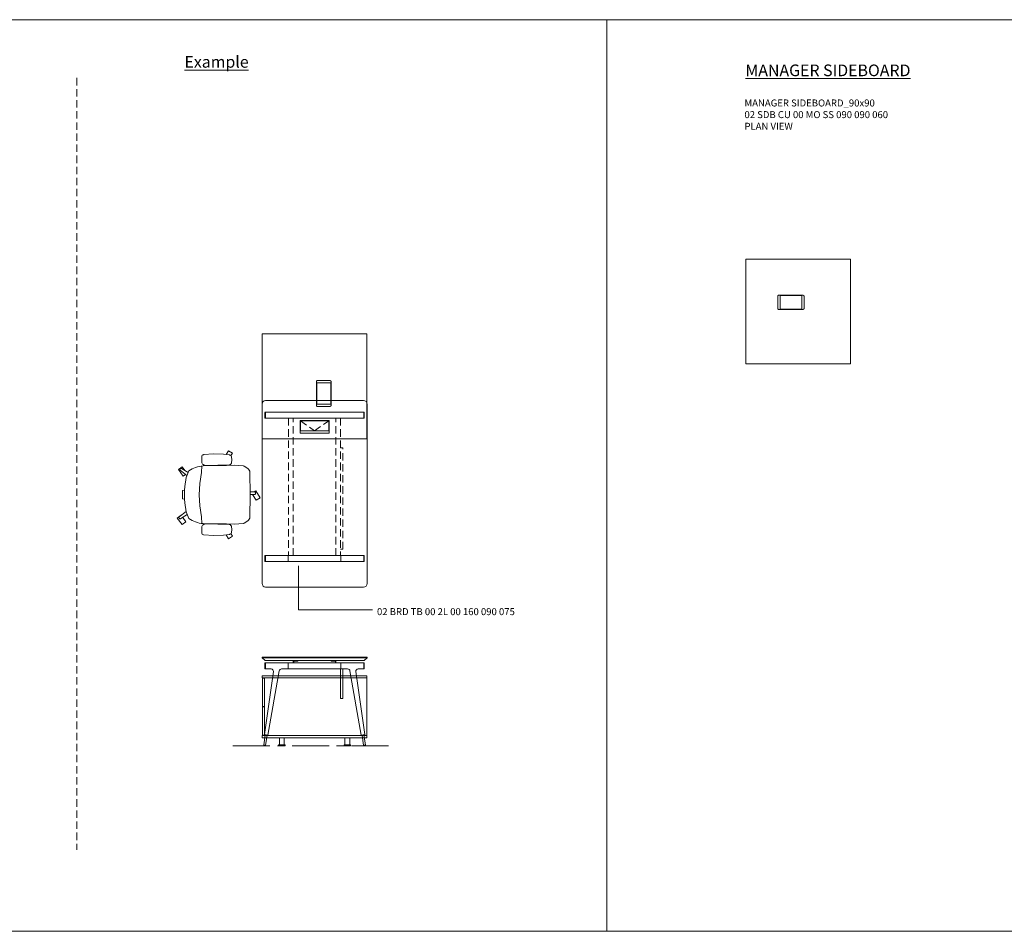
# Model space of a CAD drawing. Units: millimetres. Extents: x 3389 to 13248, y -1358 to 2137.
# Drawn here: x 11558 to 12403, y -402 to 380 of the extents above; entities that cross this region are included whole.
import ezdxf

# ---------------------------------------------------------------- set-up
doc = ezdxf.new("R2010")
doc.units = ezdxf.units.MM
doc.linetypes.add('CENTER', pattern=[50.8, 31.75, -6.35, 6.35, -6.35])
doc.linetypes.add('HIDDEN', pattern=[9.525, 6.35, -3.175])
for name, color, linetype, lineweight in [('Düz_Çizgi_Addo', 7, 'Continuous', 20), ('Eksen_Addo', 1, 'CENTER', 5), ('Kesik_Çizgi_Addo', 7, 'HIDDEN', 5), ('Referans_Addo', 5, 'Continuous', 5), ('Yazı_Addo', 3, 'Continuous', 5)]:
    doc.layers.add(name, color=color, linetype=linetype, lineweight=lineweight)
doc.styles.get("Standard").update_dxf_attribs({"font": 'arial.ttf'})

# ---------------------------------------------------------------- blocks, each defined once
blk = doc.blocks.new('O-Live_Addo')
at = {"layer": 'Düz_Çizgi_Addo'}
for p, q in [((-20.76, 60.19), (-21.03, 60.02)), ((-15.12, 54.28), (-19.67, 59.99)), ((15.65, 54.97), (20.32, 60.82)), ((21.8, 59.44), (18.33, 54.02)), ((21.4, 61.02), (21.43, 61.01)), ((-21.31, 58.85), (-17.73, 53.26)), ((-8.36, 43.31), (-17.78, 41.87)), ((1.27, 43.79), (-8.36, 43.31)), ((1.27, 43.79), (10.9, 43.31)), ((10.9, 43.31), (20.32, 41.87)), ((-17.78, 41.87), (-23.42, 41.46)), ((20.32, 41.87), (25.96, 41.46))]:
    blk.add_line(p, q, dxfattribs=at)
for points in [[(-19.43, 55.91), (-22.66, 58.23), (-20.29, 61.52), (-14.6, 57.44), (-16.04, 55.43)], [(18.99, 59.16), (18.94, 59.2), (21.3, 62.49), (27, 58.41), (24.64, 55.11), (20.79, 57.87)], [(-33.15, 20.69), (-36.49, 18.55), (-34.3, 15.14), (-32.22, 16.47)], [(35.68, 20.62), (39.02, 18.48), (36.83, 15.06), (34.7, 16.43)], [(1.19, -2.13), (6.06, -5.25), (3.87, -8.66), (-2.04, -4.88), (-1.19, -3.56)]]:
    blk.add_lwpolyline(points, dxfattribs=at)
blk.add_lwpolyline([(-2.6, 56.27), (-2.2, 58.18), (1.27, 58.11), (4.74, 58.18), (5.14, 56.27), (1.27, 56.19), (-2.6, 56.27), (-5.87, 55.98), (-13.46, 54.92), (-19.13, 52.71, 0.129038), (-23.54, 40.43), (-23.86, 20.41), (-24.11, 13.39), (-23.58, 6.11, 0.123303), (-23.28, 5.19), (-21.24, 1.96, 0.122815), (-20.54, 1.29), (-18.96, 0.38, 0.127962), (-18.14, 0.16), (1.27, -0.02), (20.68, 0.16, 0.127962), (21.49, 0.38), (23.08, 1.29, 0.122815), (23.78, 1.96), (25.82, 5.19, 0.123303), (26.12, 6.11), (26.65, 13.39), (26.4, 20.41), (26.08, 40.43, 0.129038), (21.66, 52.71), (16, 54.92), (8.4, 55.98), (5.14, 56.27)], format="xyb", dxfattribs=at)
for points in [[(-24.22, 17.99, -0.258394), (-25.04, 16.58), (-25.56, 16.27, -0.105055), (-26.22, 16.04), (-28.36, 15.78, -0.049513), (-28.69, 15.77), (-31.12, 15.96, -0.15049), (-32.04, 16.32), (-32.27, 16.51), (-32.62, 17.15, -0.096943), (-32.81, 17.76), (-33.41, 22.97), (-33.65, 31.42), (-33.14, 39.78, -0.115041), (-32.92, 40.51), (-32.62, 41.03), (-31.72, 41.44), (-28.6, 41.49), (-26.1, 41.39, -0.211678), (-24.88, 40.79), (-24.58, 40.43, -0.129199), (-24.21, 39.66), (-23.87, 37.84, -0.051041), (-23.84, 37.5)], [(26.76, 17.99, 0.258394), (27.58, 16.58), (28.1, 16.27, 0.105055), (28.76, 16.04), (30.9, 15.78, 0.049513), (31.23, 15.77), (33.66, 15.96, 0.15049), (34.58, 16.32), (34.81, 16.51), (35.16, 17.15, 0.096943), (35.35, 17.76), (35.95, 22.97), (36.19, 31.42), (35.68, 39.78, 0.115041), (35.46, 40.51), (35.16, 41.03), (34.26, 41.44), (31.14, 41.49), (28.64, 41.39, 0.211678), (27.42, 40.79), (27.12, 40.43, 0.129199), (26.75, 39.66), (26.41, 37.84, 0.051041), (26.38, 37.5)], [(0.07, -4.63), (-0.07, -4.63, -0.414214), (-1.19, -3.51), (-1.19, 0), (1.19, 0), (1.19, -3.51, -0.414214)]]:
    blk.add_lwpolyline(points, format="xyb", close=True, dxfattribs=at)
for centre, radius, start, end in [((-20.6, 59.3), 0.84, 120.64666, 212.61889), ((-20.33, 59.46), 0.84, 38.57216, 120.64666), ((20.97, 60.3), 0.84, 59.35334, 141.42784), ((20.86, 60.05), 1.12, 327.38111, 59.35334)]:
    blk.add_arc(centre, radius, start, end, dxfattribs=at)
blk = doc.blocks.new('02 SDB CU 00 LO SS 090 090 060_Plan')
at = {"layer": 'Düz_Çizgi_Addo'}
for points in [[(0, 0), (-90, 0), (-90, -90), (0, -90)], [(-60.5, -31.15), (-42, -31.15), (-42, -43.05), (-60.5, -43.05)]]:
    blk.add_lwpolyline(points, close=True, dxfattribs=at)
blk.add_lwpolyline([(-61.5, -43.35), (-41, -43.35, 0.414214), (-40, -42.35), (-40, -31.85, 0.414214), (-41, -30.85), (-61.5, -30.85, 0.414214), (-62.5, -31.85), (-62.5, -42.35, 0.414214)], format="xyb", close=True, dxfattribs=at)
blk = doc.blocks.new('02 SDB CU 00 LO SS 090 090 060_Side')
at = {"layer": 'Düz_Çizgi_Addo'}
for p, q in [((-90, 0), (-90, -1.8)), ((0, 0), (-90, 0)), ((0, -1.8), (0, 0)), ((-90, -1.8), (0, -1.8)), ((-89.9, -51.3), (-89.9, -1.8)), ((-89.9, -1.8), (-2, -1.8)), ((-2, -1.8), (-2, -51.3)), ((-2, -2.1), (-2, -26.4)), ((-0.2, -2.1), (-2, -2.1)), ((-0.2, -26.4), (-0.2, -2.1)), ((-2, -26.4), (-0.2, -26.4)), ((-2, -26.7), (-2, -51)), ((-0.2, -26.7), (-2, -26.7)), ((-0.2, -51), (-0.2, -26.7)), ((-90, -51.3), (-90, -53.1)), ((0, -51.3), (-90, -51.3)), ((-90, -53.1), (0, -53.1)), ((-2, -51.3), (-89.9, -51.3)), ((-75.35, -59.1), (-70.85, -59.1)), ((-75.2, -59.1), (-75.2, -53.1)), ((-75.2, -53.1), (-71, -53.1)), ((-71, -59.1), (-75.2, -59.1)), ((-71, -53.1), (-71, -59.1)), ((-14.65, -59.1), (-19.15, -59.1)), ((-19, -59.1), (-19, -53.1)), ((-19, -53.1), (-14.8, -53.1)), ((-14.8, -59.1), (-19, -59.1)), ((-14.8, -53.1), (-14.8, -59.1)), ((-2, -51), (-0.2, -51)), ((0, -53.1), (0, -51.3)), ((-75.85, -59.9), (-75.85, -59.6)), ((-70.35, -59.9), (-75.85, -59.9)), ((-75.85, -59.9), (-70.35, -59.9)), ((-75.85, -60.1), (-75.85, -59.9)), ((-70.35, -60.1), (-75.85, -60.1)), ((-70.35, -59.6), (-70.35, -59.9)), ((-70.35, -59.9), (-70.35, -60.1)), ((-19.65, -59.6), (-19.65, -59.9)), ((-19.65, -59.9), (-19.65, -60.1)), ((-19.65, -59.9), (-14.15, -59.9)), ((-14.15, -59.9), (-19.65, -59.9)), ((-19.65, -60.1), (-14.15, -60.1)), ((-14.15, -59.9), (-14.15, -59.6)), ((-14.15, -60.1), (-14.15, -59.9))]:
    blk.add_line(p, q, dxfattribs=at)
for centre, major_axis, start_param, end_param in [((-75.35, -59.6), (0.354, 0.354), 0.785398, 2.356194), ((-70.85, -59.6), (-0.354, 0.354), 3.926991, 5.497787), ((-19.15, -59.6), (-0.354, 0.354), -0.785398, 0.785398), ((-14.65, -59.6), (0.354, 0.354), 5.497787, 7.068583)]:
    blk.add_ellipse(centre, major_axis=major_axis, ratio=1, start_param=start_param, end_param=end_param, dxfattribs=at)
blk = doc.blocks.new('02 BRD TB 00 2L 00 160 090 075_Plan')
at = {"layer": 'Düz_Çizgi_Addo'}
for p, q in [((42, 0), (-42, 0)), ((-45, -3), (-45, -157)), ((45, -157), (45, -3)), ((-42.6, -10), (42.6, -10)), ((-42.6, -15.05), (-42.6, -10.05)), ((-42.6, -15.1), (42.6, -15.1)), ((-42.1, -15.1), (-42.1, -10)), ((42.1, -15.05), (42.1, -10.05)), ((42.6, -15.1), (42.6, -10)), ((-12.5, -17), (12.5, -17)), ((-12.5, -28), (-12.5, -17)), ((-12.2, -17.3), (12.2, -17.3)), ((-12.2, -26), (-12.2, -17.3)), ((12.2, -17.3), (12.2, -26)), ((12.5, -17), (12.5, -28)), ((12.5, -28), (-12.5, -28)), ((12.2, -26), (-12.2, -26)), ((24.3, -40.5), (22.3, -40.5)), ((-22.6, -132.9), (-42.6, -132.9)), ((-42.6, -132.9), (-42.6, -138)), ((-42.1, -132.95), (-42.1, -137.95)), ((-22.6, -138), (-22.6, -132.9)), ((-22.6, -138), (-22.6, -132.9)), ((-22.6, -132.9), (22.6, -132.9)), ((22.3, -127.5), (24.3, -127.5)), ((22.6, -138), (22.6, -132.9)), ((22.6, -132.9), (42.6, -132.9)), ((22.6, -137.94), (22.6, -132.95)), ((42.1, -132.9), (42.1, -138)), ((42.6, -132.95), (42.6, -137.95)), ((-22.6, -138), (-42.6, -138)), ((22.6, -138), (-22.6, -138)), ((22.6, -138), (42.6, -138)), ((-42, -160), (42, -160))]:
    blk.add_line(p, q, dxfattribs=at)
for centre, major_axis, start_param, end_param in [((-42, -3), (-2.12, 2.12), 5.497787, 7.068583), ((42, -3), (-2.12, -2.12), 2.356194, 3.926991), ((-42, -157), (-2.12, -2.12), -0.785398, 0.785398), ((42, -157), (-2.12, 2.12), 2.356194, 3.926991)]:
    blk.add_ellipse(centre, major_axis=major_axis, ratio=1, start_param=start_param, end_param=end_param, dxfattribs=at)
at = {"layer": 'Kesik_Çizgi_Addo'}
for p, q in [((-22.3, -15.1), (-22.3, -132.9)), ((-18.3, -132.9), (-18.3, -15.1)), ((18.3, -132.9), (18.3, -15.1)), ((22.3, -15.1), (22.3, -132.9)), ((-12.2, -17.3), (0, -26)), ((0, -26), (12.2, -17.3)), ((24.3, -127.5), (24.3, -40.5))]:
    blk.add_line(p, q, dxfattribs=at)
blk = doc.blocks.new('02 BRD TB 00 2L 00 160 090 075_Side')
at = {"layer": 'Düz_Çizgi_Addo'}
for p, q in [((-22.6, -5), (-42.6, -5)), ((-42.6, -5), (-42.6, -10.1)), ((-42.1, -5), (-42.1, -10.1)), ((22.6, -5), (-22.6, -5)), ((-22.6, -5), (-22.6, -10.1)), ((-18.3, -3), (-18.3, -5)), ((-14.3, -3.5), (-17.8, -3.5)), ((-17.8, -3.5), (-17.8, -5)), ((-14.3, -3), (-14.3, -3.5)), ((14.3, -3), (14.3, -3.5)), ((14.3, -3.5), (17.8, -3.5)), ((17.8, -3.5), (17.8, -5)), ((18.3, -3), (18.3, -5)), ((22.6, -10.1), (22.6, -5)), ((22.6, -5), (42.6, -5)), ((42.1, -5), (42.1, -10.1)), ((42.6, -5), (42.6, -10.1)), ((-42.98, -66.41), (-35.4, -12.38)), ((-37.38, -10.1), (-42.6, -10.1)), ((-30.33, -11.75), (-40.01, -66.89)), ((-22.6, -10.1), (-28.36, -10.1)), ((-22.6, -10.1), (22.6, -10.1)), ((22.3, -10.1), (22.3, -35.55)), ((22.6, -10.1), (28.36, -10.1)), ((24.3, -35.55), (24.3, -10.1)), ((30.33, -11.75), (40.01, -66.89)), ((42.98, -66.41), (35.4, -12.38)), ((37.38, -10.1), (42.6, -10.1)), ((22.3, -35.55), (24.3, -35.55)), ((-42.35, -66.92), (-43.67, -75.27)), ((-42.98, -66.41), (-42.85, -66.84)), ((-40.01, -66.89), (-42.98, -66.41)), ((-42.85, -66.84), (-42.98, -66.41)), ((-42.85, -66.84), (-40.27, -67.25)), ((-42.09, -75.53), (-40.77, -67.17)), ((-40.27, -67.25), (-40.01, -66.89)), ((-40.01, -66.89), (-40.27, -67.25)), ((40.01, -66.89), (42.98, -66.41)), ((40.27, -67.25), (40.01, -66.89)), ((40.01, -66.89), (40.27, -67.25)), ((42.85, -66.84), (40.27, -67.25)), ((42.09, -75.53), (40.77, -67.17)), ((42.35, -66.92), (43.67, -75.27)), ((42.98, -66.41), (42.85, -66.84)), ((42.85, -66.84), (42.98, -66.41)), ((-43.67, -75.27), (-42.09, -75.53)), ((43.67, -75.27), (42.09, -75.53))]:
    blk.add_line(p, q, dxfattribs=at)
for points in [[(45, -0.5), (-45, -0.5), (-45, 0), (45, 0)], [(42.5, -3), (-42.5, -3), (-45, -0.5), (45, -0.5)]]:
    blk.add_lwpolyline(points, close=True, dxfattribs=at)
at = {"layer": 'Düz_Çizgi_Addo', "extrusion": (0, 0, -1)}
for centre, major_axis, start_param, end_param in [((-37.38, -12.1), (1.41, 1.41), -0.785398, 0.924812), ((-28.36, -12.1), (-1.41, 1.41), 5.671617, 7.068583), ((28.36, -12.1), (1.41, 1.41), -0.785398, 0.611569), ((37.38, -12.1), (-1.41, 1.41), 5.358374, 7.068583), ((-42.88, -75.4), (-0.566, 0.566), 2.513274, 5.654867), ((42.88, -75.4), (-0.566, 0.566), 2.199115, 5.340708)]:
    blk.add_ellipse(centre, major_axis=major_axis, ratio=1, start_param=start_param, end_param=end_param, dxfattribs=at)
blk = doc.blocks.new('02 SDB CU 00 MO SS 090 090 060_Plan')
at = {"layer": 'Düz_Çizgi_Addo'}
for points in [[(0, 0), (-90, 0), (-90, -90), (0, -90)], [(-60.5, -31.15), (-42, -31.15), (-42, -43.05), (-60.5, -43.05)]]:
    blk.add_lwpolyline(points, close=True, dxfattribs=at)
blk.add_lwpolyline([(-61.5, -43.35), (-41, -43.35, 0.414214), (-40, -42.35), (-40, -31.85, 0.414214), (-41, -30.85), (-61.5, -30.85, 0.414214), (-62.5, -31.85), (-62.5, -42.35, 0.414214)], format="xyb", close=True, dxfattribs=at)

msp = doc.modelspace()

# ---------------------------------------------------------------- linework, layer by layer
at = {"layer": 'Eksen_Addo'}
msp.add_line((11741.08, -243.15), (11875.38, -243.15), dxfattribs=at)
at = {"layer": 'Kesik_Çizgi_Addo'}
msp.add_line((11607, 330.13), (11607, -332.29), dxfattribs=at)
at = {"layer": 'Referans_Addo'}
for p, q in [((3389.18, 380.13), (13247.72, 380.13)), ((12061.94, 380.13), (12061.94, -402.29)), ((3389.18, -402.29), (13247.72, -402.29))]:
    msp.add_line(p, q, dxfattribs=at)
at = {"layer": 'Yazı_Addo', "color": 3}
for p, q in [((11797.28, -88.69), (11797.28, -126.45)), ((11797.28, -126.45), (11860.79, -126.45))]:
    msp.add_line(p, q, dxfattribs=at)

# ---------------------------------------------------------------- block references
at = {"xscale": -1, "rotation": 90}
msp.add_blockref('O-Live_Addo', (11755.82, -26.27), dxfattribs=at)
at = {"layer": 'Düz_Çizgi_Addo'}
for name, p in [('02 SDB CU 00 MO SS 090 090 060_Plan', (12271.06, 174.64)), ('02 BRD TB 00 2L 00 160 090 075_Plan', (11811.13, 53.18)), ('02 BRD TB 00 2L 00 160 090 075_Side', (11811.13, -166.95))]:
    msp.add_blockref(name, p, dxfattribs=at)
at = {"layer": 'Düz_Çizgi_Addo', "xscale": -1, "rotation": 270}
msp.add_blockref('02 SDB CU 00 LO SS 090 090 060_Plan', (11856.08, 110.53), dxfattribs=at)
at = {"layer": 'Düz_Çizgi_Addo', "xscale": -1}
msp.add_blockref('02 SDB CU 00 LO SS 090 090 060_Side', (11766.08, -183.05), dxfattribs=at)

# ---------------------------------------------------------------- texts
at = {"layer": 'Yazı_Addo', "color": 3}
for s, insert, char_height, width, attachment_point in [('{\\fCentury Gothic|b0|i0|c162|p34;\\LExample}', (11699.49, 348.94), 10, 276.5737, 1), ('{\\fCentury Gothic|b0|i0|c162|p34;\\LMANAGER SIDEBOARD}', (12180.74, 341.65), 10, 276.5737, 1), ('{\\fCentury Gothic|b0|i0|c162|p34;MANAGER SIDEBOARD_90x90\\P02 SDB CU 00 MO SS 090 090 060\\PPLAN VIEW}', (12179.95, 311.65), 6, 200.8138, 1), ('{\\fCentury Gothic|b0|i0|c162|p34;02 BRD TB 00 2L 00 160 090 075}', (11864.65, -130.92), 6, 164.8361, 7)]:
    msp.add_mtext(s, dxfattribs=dict(at, insert=insert, char_height=char_height, width=width, attachment_point=attachment_point))

doc.saveas('drawing.dxf')
